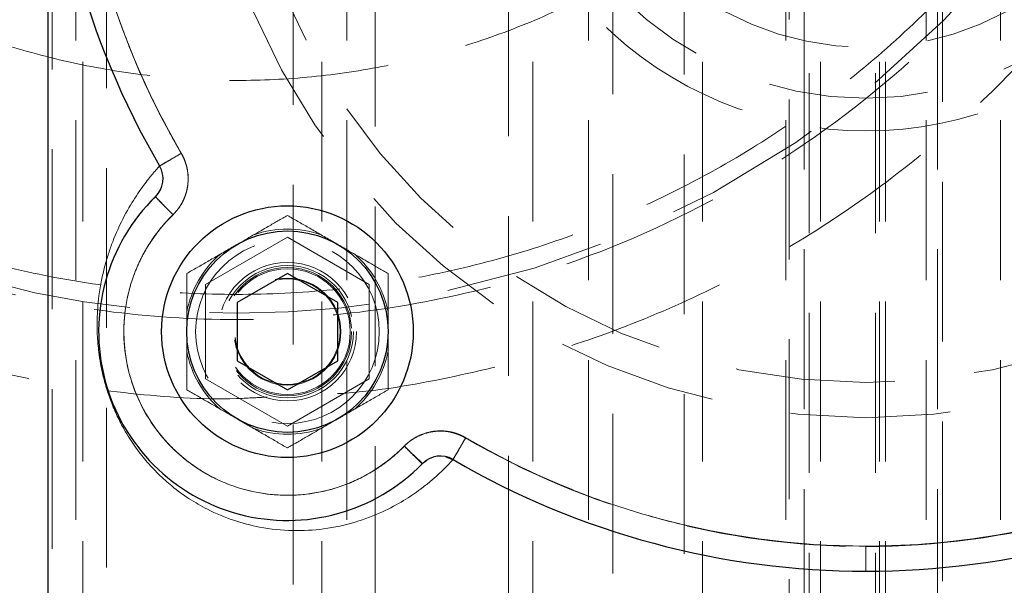
# Model space of a CAD drawing. Units: millimetres. Extents: x 0 to 420, y 0 to 297.
# Drawn here: x 259 to 267, y 219 to 223 of the extents above; entities that cross this region are included whole.
import ezdxf

# ---------------------------------------------------------------- set-up
doc = ezdxf.new("R2010")
doc.units = ezdxf.units.MM
doc.linetypes.add('HIDDEN', pattern=[1.905, 1.27, -0.635])

msp = doc.modelspace()

# ---------------------------------------------------------------- linework, layer by layer
at = {"color": 7, "linetype": 'HIDDEN', "lineweight": 18}
for p, q in [((264.9154656, 236.7454172), (264.9154656, 215.545416)), ((265.8826941, 215.545416), (265.8826941, 236.7454172)), ((265.9747251, 236.7454172), (265.9747251, 215.545416)), ((259.1832829, 216.0104156), (259.1832829, 236.2394244)), ((261.0805512, 216.0104156), (261.0805512, 236.2394244)), ((262.7567128, 216.0104156), (262.7567128, 236.2394244)), ((264.1064481, 216.0104156), (264.1064481, 236.2394244)), ((264.9529175, 236.2394304), (264.9529175, 216.0104156)), ((265.0449485, 216.0104156), (265.0449485, 236.2394244)), ((265.4819117, 236.2394304), (265.4819117, 216.0104156)), ((265.5132443, 216.0104156), (265.5132443, 236.2394244)), ((265.5616292, 216.0104156), (265.5616292, 236.2394244)), ((264.7685193, 215.545416), (264.7685193, 231.9162042)), ((266.4740258, 215.545416), (266.4740258, 231.9136829)), ((263.9595018, 231.7848236), (263.9595018, 216.0104156)), ((263.3941368, 231.6288383), (263.3941368, 215.545416)), ((260.8543445, 231.542793), (260.8543445, 216.0104156)), ((263.2015087, 215.545416), (263.2015087, 231.5628589)), ((261.2801236, 215.545416), (261.2801236, 231.4671637)), ((261.5063307, 231.3708634), (261.5063307, 215.545416)), ((262.5640848, 231.294188), (262.5640848, 216.0104156)), ((259.370664, 227.8661699), (259.370664, 215.545416)), ((259.1250923, 215.545416), (259.1250923, 227.1287979)), ((264.7938379, 226.5053422), (264.7938379, 211.2473265)), ((266.0138384, 211.2473265), (266.0138384, 226.5053422)), ((258.937711, 226.1100472), (258.937711, 216.0104156)), ((260.8076443, 221.601686), (260.1576443, 221.2264092)), ((261.4576441, 221.2264092), (260.8076443, 221.601686)), ((260.1576443, 221.2264092), (260.1576443, 220.4758556)), ((261.4576441, 220.4758556), (261.4576441, 221.2264092)), ((260.1576443, 220.4758556), (260.8076443, 220.1005758)), ((260.8076443, 220.1005758), (261.4576441, 220.4758556)), ((265.4038385, 218.9473272), (265.4038385, 219.1443414))]:
    msp.add_line(p, q, dxfattribs=at)
at = {"color": 7, "linetype": 'Continuous', "lineweight": 25}
for p, q in [((258.9038383, 225.4457832), (258.9038383, 212.447326)), ((260.8076443, 221.3130117), (260.4076442, 221.0820735)), ((261.2076443, 221.0820735), (260.8076443, 221.3130117)), ((260.4076442, 221.0820735), (260.4076442, 220.6201912)), ((261.2076443, 220.6201912), (261.2076443, 221.0820735)), ((260.4076442, 220.6201912), (260.8076443, 220.389253)), ((260.8076443, 220.389253), (261.2076443, 220.6201912))]:
    msp.add_line(p, q, dxfattribs=at)
at = {"color": 8, "linetype": 'Continuous', "lineweight": 18}
for p, q in [((261.8787126, 219.800982), (261.9153433, 219.8276848)), ((262.0664545, 219.8550732), (262.1226352, 219.8337049)), ((265.4038385, 218.9444304), (265.4038385, 218.9473272))]:
    msp.add_line(p, q, dxfattribs=at)
at = {"color": 8, "linetype": 'Continuous', "lineweight": 18, "flags": 128}
for points in [[(259.9645871, 222.2685606), (259.9309, 222.2488732), (259.8985073, 222.2299428), (259.8686541, 222.2124965), (259.8424877, 222.1972049), (259.8210133, 222.1846552), (259.8050565, 222.17533), (259.7952303, 222.1695871), (259.7919124, 222.167647)], [(259.7590503, 221.9237239), (259.7617368, 221.9209761), (259.7696929, 221.9128371), (259.782613, 221.8996198), (259.8000004, 221.8818367), (259.8211872, 221.8601645), (259.845359, 221.8354375), (259.8715867, 221.8086095), (259.8988629, 221.7807115)], [(262.12416, 219.8354007), (262.126099, 219.8387177), (262.1318416, 219.8485435), (262.1411671, 219.8644997), (262.1537168, 219.8859752), (262.1690092, 219.9121417), (262.1864554, 219.9419946), (262.2053862, 219.9743868), (262.2250733, 220.0080753)], [(261.8802351, 219.8025377), (261.8774869, 219.8052258), (261.8693487, 219.8131801), (261.8561332, 219.8260994), (261.8383475, 219.843489), (261.816676, 219.8646755), (261.7919513, 219.8888452), (261.7651232, 219.9150742), (261.7372227, 219.9423493)]]:
    msp.add_lwpolyline(points, dxfattribs=at)
at = {"color": 7, "linetype": 'HIDDEN', "lineweight": 18, "flags": 128}
for points in [[(259.9645871, 222.2685606), (259.9309, 222.2488732), (259.8985073, 222.2299428), (259.8686541, 222.2124965), (259.8424877, 222.1972049), (259.8210133, 222.1846552), (259.8050565, 222.17533), (259.7952303, 222.1695871), (259.7919124, 222.167647)], [(259.8988629, 221.7807115), (259.8715867, 221.8086095), (259.845359, 221.8354375), (259.8211872, 221.8601645), (259.8000004, 221.8818367), (259.782613, 221.8996198), (259.7696929, 221.9128371), (259.7617368, 221.9209761), (259.7590503, 221.9237239)], [(262.2250733, 220.0080753), (262.2053862, 219.9743868), (262.1864554, 219.9419946), (262.1690092, 219.9121417), (262.1537168, 219.8859752), (262.1411671, 219.8644997), (262.1318416, 219.8485435), (262.126099, 219.8387177), (262.12416, 219.8354007)], [(261.7372227, 219.9423493), (261.7651232, 219.9150742), (261.7919513, 219.8888452), (261.816676, 219.8646755), (261.8383475, 219.843489), (261.8561332, 219.8260994), (261.8693487, 219.8131801), (261.8774869, 219.8052258), (261.8802351, 219.8025377)]]:
    msp.add_lwpolyline(points, dxfattribs=at)
at = {"color": 7, "linetype": 'HIDDEN', "lineweight": 18}
for centre, radius in [((260.4038383, 228.947326), 7.95), ((265.4038383, 225.447326), 5.28), ((265.4038383, 225.447326), 5), ((265.4038383, 225.447326), 2.7407477), ((265.4038383, 225.447326), 2.3366025), ((260.8076442, 220.851132), 0.73), ((260.8076442, 220.851132), 0.55), ((260.8076442, 220.851132), 0.525), ((260.8076442, 220.851132), 0.51), ((260.8076442, 220.851132), 0.5), ((260.8076442, 220.851132), 0.425), ((260.8076442, 220.851132), 0.4188)]:
    msp.add_circle(centre, radius, dxfattribs=at)
at = {"color": 7, "linetype": 'Continuous', "lineweight": 25}
for radius in [1, 0.8]:
    msp.add_circle((260.8076442, 220.851132), radius, dxfattribs=at)
for centre, radius, start, end in [((265.4038383, 225.447326), 6.5, 149.69746262, 210.30253739), ((259.6192378, 222.0667348), 0.2, 314.35184395, 30.30253739), ((260.8076442, 220.851132), 1.5, 134.35184395, 315.64815606), ((262.023247, 219.6627256), 0.2, 59.69746262, 135.64815606), ((265.4038383, 225.447326), 6.5, 239.69746262, 300.30253739)]:
    msp.add_arc(centre, radius, start, end, dxfattribs=at)
at = {"color": 7, "linetype": 'HIDDEN', "lineweight": 18}
for start, end in [(71.00963219, 108.99036781), (131.00963219, 168.99036781), (11.00963219, 48.99036781), (191.00963219, 228.99036781), (311.00963219, 348.99036781), (251.00963219, 288.99036781)]:
    msp.add_arc((260.8076442, 220.851132), 0.815, start, end, dxfattribs=at)
for points, knots in [([(252.4038383, 228.947326), (252.4039364, 228.9172083), (252.4041317, 228.8572594), (252.4057, 228.7677763), (252.4081683, 228.6791745), (252.4115988, 228.5914639), (252.4159388, 228.504654), (252.4211661, 228.4187538), (252.4272509, 228.3337713), (252.4341654, 228.2497144), (252.4418818, 228.1665901), (252.4503724, 228.084405), (252.4596098, 228.0031651), (252.469567, 227.9228759), (252.4802169, 227.8435425), (252.4915331, 227.7651693), (252.5034891, 227.6877604), (252.5160588, 227.6113193), (252.5292165, 227.5358493), (252.5429367, 227.4613527), (252.5783523, 227.2787244), (252.6428653, 226.9925044), (252.7496816, 226.6095381), (252.8719837, 226.2417919), (253.0614917, 225.7515262), (253.3454562, 225.1532923), (253.756718, 224.4727675), (254.2219901, 223.8501418), (254.8036068, 223.2101504), (255.5231312, 222.5795038), (256.3965203, 221.9971712), (257.3358078, 221.5344136), (258.3274669, 221.1977238), (259.3573442, 220.9930073), (260.4038776, 220.9245057), (261.4503923, 220.9930095), (262.4803224, 221.19777), (263.63664, 221.5903074), (264.8758579, 222.2517242), (265.8868673, 223.0811057), (266.5857327, 223.8502109), (267.0510408, 224.4728835), (267.4622684, 225.153388), (267.7462262, 225.7516212), (267.9357333, 226.2419018), (268.0580383, 226.60968), (268.1648417, 226.9926288), (268.2343428, 227.3009984), (268.2775762, 227.5291505), (268.3021901, 227.6732334), (268.3246033, 227.8207994), (268.3446372, 227.971824), (268.3621108, 228.1262755), (268.3768332, 228.2841159), (268.3886374, 228.4453002), (268.3972485, 228.6097763), (268.4027925, 228.7774847), (268.4034876, 228.8903687), (268.4038383, 228.9473261)], [0, 0, 0, 0, 0.003601298, 0.007168315, 0.010701053, 0.014199512, 0.01766369, 0.02109359, 0.02448921, 0.027850551, 0.031177613, 0.034470395, 0.037728899, 0.040953124, 0.044143071, 0.047298739, 0.050420129, 0.05350724, 0.056560074, 0.059578629, 0.062562907, 0.078799581, 0.094634894, 0.110068873, 0.125101545, 0.157435012, 0.189051027, 0.219950011, 0.250132418, 0.292192851, 0.33384888, 0.375102067, 0.416831562, 0.458482734, 0.500057318, 0.541632996, 0.583284169, 0.62501257, 0.686991413, 0.749870456, 0.780055776, 0.810955708, 0.842570705, 0.874901188, 0.889937224, 0.905372455, 0.921206909, 0.937440611, 0.943142, 0.948966621, 0.954914473, 0.960985559, 0.967179878, 0.973497431, 0.97993822, 0.986502244, 0.993189504, 1, 1, 1, 1]), ([(268.2038383, 228.947326), (268.2037395, 228.9172181), (268.2035419, 228.857032), (268.2019303, 228.7668055), (268.1993554, 228.6766803), (268.1957231, 228.5866566), (268.1910585, 228.4967343), (268.185355, 228.4069133), (268.1786143, 228.3171938), (268.1708359, 228.2275757), (268.16202, 228.138059), (268.1521665, 228.0486437), (268.1412754, 227.9593298), (268.1293469, 227.8701174), (268.1163807, 227.7810064), (268.102377, 227.6919968), (268.0873358, 227.6030887), (268.0712569, 227.5142817), (268.035647, 227.3297312), (267.9731551, 227.0511954), (267.8710845, 226.6822238), (267.7509424, 226.3186956), (267.5671138, 225.8423794), (267.2940378, 225.264433), (266.8996684, 224.6069925), (266.4431674, 223.991003), (265.9280946, 223.4231116), (265.3601884, 222.9080236), (264.7442228, 222.4515261), (264.0867428, 222.0571284), (263.393554, 221.729572), (262.6717633, 221.4710218), (261.9279908, 221.2849943), (261.1696284, 221.1722265), (260.4038551, 221.1348766), (259.6380646, 221.1722255), (258.8797189, 221.284989), (258.1359294, 221.4710188), (257.4141542, 221.7295613), (256.7209492, 222.057123), (256.0634835, 222.4515105), (255.4475034, 222.9080168), (254.8796074, 223.4230919), (254.3645203, 223.9909941), (253.9080303, 224.6069673), (253.5136532, 225.2644214), (253.2405833, 225.8423569), (253.0567462, 226.3186738), (252.9366069, 226.6821901), (252.8345311, 227.0511735), (252.7661772, 227.3558189), (252.7216477, 227.5930646), (252.6938818, 227.761089), (252.6698201, 227.9294766), (252.6494605, 228.0982287), (252.6328094, 228.2673448), (252.6198429, 228.4368248), (252.6106507, 228.6066687), (252.6048975, 228.7768763), (252.6041915, 228.8904779), (252.6038383, 228.947326)], [0, 0, 0, 0, 0.003687145, 0.007370636, 0.011050962, 0.014728612, 0.018404077, 0.022077849, 0.02575042, 0.029422282, 0.033093929, 0.036765853, 0.040438549, 0.044112507, 0.047788221, 0.051466183, 0.055146881, 0.058830807, 0.062518448, 0.078164522, 0.093773632, 0.109383565, 0.125032105, 0.156279038, 0.187526974, 0.218773037, 0.250021661, 0.281268, 0.312516371, 0.343762677, 0.375011104, 0.406257393, 0.437505824, 0.46875213, 0.50000055, 0.531246838, 0.56249527, 0.593741573, 0.624989982, 0.656236281, 0.687484701, 0.718730906, 0.749979403, 0.781226029, 0.812474094, 0.843719594, 0.874968886, 0.890615999, 0.906225448, 0.921835018, 0.937482493, 0.94444448, 0.951394837, 0.958336866, 0.965273882, 0.972209206, 0.979146163, 0.986088073, 0.993038251, 1, 1, 1, 1]), ([(254.3038383, 228.947326), (254.303937, 228.9206437), (254.3041343, 228.8673082), (254.3057519, 228.787358), (254.3083373, 228.7075091), (254.3119852, 228.6277617), (254.3166702, 228.5481157), (254.3223991, 228.4685712), (254.3291701, 228.3891281), (254.3369836, 228.3097864), (254.3458396, 228.2305463), (254.3557381, 228.1514076), (254.3666791, 228.0723703), (254.3786625, 227.9934345), (254.3916884, 227.9146003), (254.4057569, 227.8358673), (254.4346794, 227.6853623), (254.4842401, 227.4644743), (254.564068, 227.1759232), (254.6580311, 226.8916224), (254.8018009, 226.5191156), (255.0153646, 226.0671291), (255.3237768, 225.5529739), (255.6807782, 225.0712333), (256.0835871, 224.6271143), (256.5277203, 224.2242904), (257.0094367, 223.8672864), (257.5236225, 223.5588425), (258.0657291, 223.3026756), (258.6302074, 223.1004749), (259.2118743, 222.9549918), (259.8049556, 222.8668005), (260.4038282, 222.8375905), (261.0027182, 222.8667989), (261.5957825, 222.9549854), (262.1774668, 223.1004709), (262.7419301, 223.3026641), (263.284054, 223.5588365), (263.798226, 223.8672689), (264.2799571, 224.2242817), (264.7240778, 224.6270939), (265.1269, 225.0712254), (265.4838953, 225.552951), (265.7923214, 226.0671187), (266.0058774, 226.5190927), (266.1496483, 226.891595), (266.2436027, 227.175882), (266.3234313, 227.4644484), (266.3781029, 227.7081162), (266.4147072, 227.9046048), (266.4385255, 228.0525002), (266.458679, 228.2007559), (266.4751614, 228.3493727), (266.4879965, 228.4983503), (266.4970954, 228.6476886), (266.5027901, 228.7973873), (266.5034887, 228.8973163), (266.5038383, 228.947326)], [0, 0, 0, 0, 0.004178281, 0.008351973, 0.012521789, 0.016688441, 0.020852645, 0.025015117, 0.029176576, 0.033337737, 0.037499321, 0.041662044, 0.045826624, 0.049993776, 0.054164217, 0.058338659, 0.062517813, 0.078163366, 0.093772345, 0.109382541, 0.125031735, 0.156278621, 0.187526721, 0.218772779, 0.250021443, 0.281267168, 0.312516213, 0.343762466, 0.375011086, 0.406257017, 0.437505887, 0.468751967, 0.500000733, 0.531246761, 0.562495591, 0.593741672, 0.624990413, 0.656236371, 0.687485324, 0.718731521, 0.749980102, 0.781226034, 0.812474854, 0.843720455, 0.874969872, 0.890616739, 0.906226123, 0.921835811, 0.937483589, 0.945314713, 0.953131664, 0.960939149, 0.96874189, 0.97654462, 0.984352069, 0.99216896, 1, 1, 1, 1]), ([(260.6473119, 220.33166), (260.5661706, 220.3269013), (260.2040334, 220.3056629), (259.5591359, 220.351051), (258.7229925, 220.4704296), (257.9026606, 220.676777), (257.1067033, 220.9613811), (256.342263, 221.3224877), (255.6172791, 221.7570973), (254.9380822, 222.2601809), (254.3119795, 222.827742), (253.7441392, 223.4534963), (253.2409369, 224.1321447), (252.8061998, 224.8564506), (252.4454358, 225.6198076), (252.1603373, 226.4147831), (251.9564282, 227.2344714), (251.8269275, 228.0696814), (251.8115224, 228.6317904), (251.8038382, 228.9121778)], [0, 0, 0, 0, 0.01772715, 0.079117132, 0.14051115, 0.201901081, 0.263295136, 0.324684409, 0.386079023, 0.447467608, 0.508863057, 0.570248018, 0.631646937, 0.693041619, 0.754431014, 0.815772804, 0.87721487, 0.938753159, 1, 1, 1, 1]), ([(269.0038384, 228.9121778), (268.9961491, 228.6318256), (268.9807322, 228.069717), (268.8512684, 227.2345608), (268.647367, 226.4148344), (268.3622848, 225.6198999), (268.0015079, 224.856484), (267.5667827, 224.1322065), (267.0635632, 223.4535149), (266.4957424, 222.8277839), (265.8696194, 222.2601908), (265.1904432, 221.7571497), (264.4654409, 221.3223966), (263.7010012, 220.9617628), (262.9050885, 220.675406), (262.0845228, 220.4755834), (261.4570331, 220.3675803), (261.1043741, 220.3534168), (261.0329599, 220.3505487)], [0, 0, 0, 0, 0.065393929, 0.13111539, 0.196712174, 0.262229189, 0.32777314, 0.3933435, 0.458900599, 0.524457416, 0.590011301, 0.655571523, 0.721125892, 0.786685512, 0.852240157, 0.917799574, 0.983354241, 1, 1, 1, 1]), ([(259.9650241, 228.6256022), (259.6847689, 228.1461625), (259.4682896, 227.629495), (259.177859, 226.5574532), (259.1039315, 226.0021668), (259.1037455, 224.89148), (259.1774914, 224.336169), (259.4675489, 223.2640242), (259.6838321, 222.7472757), (259.9638902, 222.2677186)], [0, 0, 0, 0, 0.25, 0.25, 0.5, 0.5, 0.75, 0.75, 1, 1, 1, 1]), ([(259.9645871, 222.2685611), (259.4009235, 223.2330576), (259.1038383, 224.3302003), (259.1038383, 226.5644518), (259.4009235, 227.6615945), (259.9645871, 228.626091)], [0, 0, 0, 0, 0.5, 0.5, 1, 1, 1, 1]), ([(268.4043936, 225.447326), (268.4043936, 224.6515518), (268.0882487, 223.8883104), (266.9628539, 222.7629156), (266.1996125, 222.4467707), (264.608064, 222.4467707), (263.8448226, 222.7629156), (262.7194279, 223.8883104), (262.4032829, 224.6515518), (262.4032829, 225.447326)], [0, 0, 0, 0, 0.25, 0.25, 0.5, 0.5, 0.75, 0.75, 1, 1, 1, 1]), ([(259.9638902, 222.2677186), (259.94371, 222.2559334), (259.9219461, 222.2432233), (259.8797365, 222.2185731), (259.8594169, 222.2067065), (259.8257208, 222.1870281), (259.8124572, 222.1792822), (259.7953235, 222.1692762), (259.7914021, 222.1669861), (259.7911934, 222.1668642)], [0, 0, 0, 0, 0.25, 0.25, 0.5, 0.5, 0.75, 0.75, 1, 1, 1, 1]), ([(259.9638897, 222.2677183), (259.9666167, 222.2629185), (259.9720676, 222.2533248), (259.9794795, 222.2385211), (259.9863171, 222.2234379), (259.9945784, 222.2029669), (260.0033194, 222.1767493), (260.0137628, 222.1338354), (260.0201083, 222.0787717), (260.0167155, 222.0124014), (260.0024407, 221.9474938), (259.9817656, 221.896089), (259.9603602, 221.8574511), (259.9419128, 221.8299277), (259.921391, 221.803865), (259.9059807, 221.7880459), (259.8982716, 221.7801324)], [0, 0, 0, 0, 0.031271479, 0.062505282, 0.093755086, 0.125074486, 0.187542408, 0.250127416, 0.375070803, 0.500013686, 0.624956934, 0.749900421, 0.812383141, 0.874952683, 0.937444675, 1, 1, 1, 1]), ([(259.8988628, 221.7807106), (259.9036991, 221.7855812), (259.9133719, 221.7953224), (259.9269032, 221.8108567), (259.9396727, 221.8270149), (259.9515791, 221.8438231), (259.962609, 221.8612182), (259.9727283, 221.8791589), (259.9819115, 221.8975964), (259.9901341, 221.9164823), (259.9973743, 221.9357656), (260.0036129, 221.9553987), (260.0167402, 222.0054929), (260.0241871, 222.0894413), (260.0061845, 222.1774152), (259.982541, 222.2358343), (259.9705716, 222.2576523), (259.9645871, 222.2685611)], [0, 0, 0, 0, 0.0388873986, 0.0777756226, 0.1166645627, 0.1555541197, 0.1944442045, 0.2333347381, 0.2722256515, 0.3111168861, 0.3500083928, 0.3889001197, 0.4277920048, 0.6434457562, 0.8590945688, 0.9295484035, 1, 1, 1, 1]), ([(259.7210646, 221.8852223), (259.7343358, 221.8989532), (259.7608923, 221.9264296), (259.7730253, 221.9400153), (259.779095, 221.9468118)], [0, 0, 0, 0, 0.4997348882, 1, 1, 1, 1]), ([(259.7583682, 221.9230563), (259.7545098, 221.9206766), (259.7505455, 221.9182316), (259.723333, 221.8874801), (259.7226062, 221.8866588)], [0, 0, 0, 0, 0.973291489, 1, 1, 1, 1]), ([(259.8982716, 221.7801324), (259.8817838, 221.796976), (259.8639955, 221.8151483), (259.829552, 221.8503352), (259.8130036, 221.8672408), (259.7856856, 221.8951484), (259.7750085, 221.906056), (259.7613726, 221.9199862), (259.7583677, 221.923056), (259.7583677, 221.923056)], [0, 0, 0, 0, 0.25, 0.25, 0.5, 0.5, 0.75, 0.75, 1, 1, 1, 1]), ([(261.7372228, 219.9423506), (261.4101457, 219.6077884), (260.9283073, 219.4747774), (260.0235264, 219.7135597), (259.6700719, 220.0670142), (259.4312897, 220.971795), (259.5643006, 221.4536334), (259.8988628, 221.7807106)], [0, 0, 0, 0, 0.3333333333, 0.3333333333, 0.6666666667, 0.6666666667, 1, 1, 1, 1]), ([(259.8982716, 221.7801323), (259.8895822, 221.7714877), (259.87222, 221.7542152), (259.8471325, 221.7274084), (259.822788, 221.6999857), (259.799252, 221.6718802), (259.776507, 221.6431101), (259.7545577, 221.6136696), (259.7158679, 221.5586085), (259.6646686, 221.4749888), (259.6087463, 221.3591842), (259.5644286, 221.2384198), (259.5216379, 221.0725111), (259.4991585, 220.8583543), (259.5232248, 220.6013333), (259.5972713, 220.3539907), (259.7184467, 220.1260152), (259.8820245, 219.9262665), (260.0816398, 219.7625259), (260.3095163, 219.6411648), (260.5567985, 219.5669166), (260.8137999, 219.5426407), (261.0279563, 219.5649438), (261.1939009, 219.6075955), (261.3146841, 219.6518063), (261.4305563, 219.7076381), (261.5220444, 219.7635632), (261.5916605, 219.8134668), (261.6419009, 219.8534631), (261.6902614, 219.8957503), (261.7206761, 219.9259055), (261.7359029, 219.9410024)], [0, 0, 0, 0, 0.008954589, 0.017891877, 0.026818989, 0.035743072, 0.044671282, 0.053610764, 0.062568639, 0.093834557, 0.125113919, 0.156379838, 0.1876592, 0.25012778, 0.312596361, 0.375064941, 0.437533521, 0.500002102, 0.562470682, 0.624939262, 0.687407842, 0.749876423, 0.812345003, 0.843610921, 0.874890284, 0.906156202, 0.937435564, 0.953093323, 0.968714425, 0.984337209, 1, 1, 1, 1]), ([(260.4076442, 221.5439529), (260.4920079, 221.5926602), (260.6315357, 221.6732163), (260.7577456, 221.7460825), (260.8076443, 221.7748911)], [0, 0, 0, 0, 0.604637236, 1, 1, 1, 1]), ([(260.8076443, 221.7748911), (260.8624133, 221.7432711), (260.9738241, 221.67895), (261.1119478, 221.5991995), (261.1908933, 221.5536234), (261.2076443, 221.5439529)], [0, 0, 0, 0, 0.432388562, 0.879561798, 1, 1, 1, 1]), ([(260.0076441, 221.3130117), (260.0624128, 221.3446335), (260.1738221, 221.4089577), (260.3119503, 221.488701), (260.3908934, 221.5342813), (260.4076442, 221.5439529)], [0, 0, 0, 0, 0.432390479, 0.879559391, 1, 1, 1, 1]), ([(261.2076443, 221.5439529), (261.2920081, 221.495246), (261.4315365, 221.4146902), (261.5577455, 221.3418215), (261.607644, 221.3130117)], [0, 0, 0, 0, 0.604635567, 1, 1, 1, 1]), ([(260.0076441, 220.8511324), (260.0076441, 220.9485467), (260.0076441, 221.1096593), (260.0076441, 221.2553935), (260.0076441, 221.3130117)], [0, 0, 0, 0, 0.60463496, 1, 1, 1, 1]), ([(261.607644, 221.3130117), (261.607644, 221.2497701), (261.607644, 221.1211249), (261.607644, 220.9616311), (261.607644, 220.8704745), (261.607644, 220.8511324)], [0, 0, 0, 0, 0.432390335, 0.879561083, 1, 1, 1, 1]), ([(260.0076441, 220.389253), (260.0076441, 220.4524947), (260.0076441, 220.5811398), (260.0076441, 220.7406336), (260.0076441, 220.8317902), (260.0076441, 220.8511324)], [0, 0, 0, 0, 0.432390335, 0.879561083, 1, 1, 1, 1]), ([(261.607644, 220.8511324), (261.607644, 220.7537169), (261.607644, 220.5926041), (261.607644, 220.4468702), (261.607644, 220.389253)], [0, 0, 0, 0, 0.604640824, 1, 1, 1, 1]), ([(260.4076442, 220.1583118), (260.3232804, 220.2070187), (260.1837519, 220.2875745), (260.0575428, 220.3604433), (260.0076441, 220.389253)], [0, 0, 0, 0, 0.604635511, 1, 1, 1, 1]), ([(261.607644, 220.389253), (261.5528751, 220.3576318), (261.441465, 220.2933084), (261.3033405, 220.2135587), (261.2243952, 220.1679823), (261.2076443, 220.1583118)], [0, 0, 0, 0, 0.432390473, 0.879562731, 1, 1, 1, 1]), ([(260.8076443, 219.9273706), (260.7528756, 219.9589924), (260.6414664, 220.0233167), (260.503338, 220.1030598), (260.424395, 220.1486402), (260.4076442, 220.1583118)], [0, 0, 0, 0, 0.432390482, 0.879559724, 1, 1, 1, 1]), ([(261.2076443, 220.1583118), (261.1232804, 220.1096049), (260.9837519, 220.0290492), (260.8575428, 219.9561804), (260.8076443, 219.9273706)], [0, 0, 0, 0, 0.604635828, 1, 1, 1, 1]), ([(261.735903, 219.9410023), (261.7398161, 219.9448994), (261.747637, 219.9526879), (261.7599662, 219.9637418), (261.7727137, 219.9743137), (261.7902831, 219.9876794), (261.8132699, 220.0030237), (261.8519159, 220.0244152), (261.9033625, 220.0450603), (261.9682849, 220.0592953), (262.0346668, 220.0626476), (262.0897107, 220.0562624), (262.1326311, 220.0458037), (262.1640505, 220.0352646), (262.1946063, 220.02234), (262.2139304, 220.0116433), (262.2235955, 220.0062933)], [0, 0, 0, 0, 0.031280564, 0.062517341, 0.093763894, 0.125073742, 0.18754162, 0.250126003, 0.375069516, 0.500012779, 0.624955653, 0.749899021, 0.812380744, 0.87495194, 0.937456185, 1, 1, 1, 1]), ([(262.2250733, 220.0080748), (262.2190965, 220.0114498), (262.2071428, 220.0181997), (262.1885814, 220.0271376), (262.1696199, 220.0351757), (262.1502601, 220.0422095), (262.1305662, 220.0482426), (262.1105871, 220.0532533), (262.0903768, 220.0572298), (262.0699882, 220.0601613), (262.0494763, 220.0620402), (262.0288922, 220.0628606), (261.97711, 220.062263), (261.8941839, 220.0472282), (261.8141108, 220.0065859), (261.7640315, 219.9683253), (261.7461589, 219.9510087), (261.7372228, 219.9423506)], [0, 0, 0, 0, 0.038887399, 0.077775623, 0.116664563, 0.15555412, 0.194444204, 0.233334738, 0.272225652, 0.311116886, 0.350008393, 0.38890012, 0.427792005, 0.643445756, 0.859094569, 0.929548403, 1, 1, 1, 1]), ([(262.1226356, 219.8337068), (262.1229042, 219.8341659), (262.125311, 219.8382803), (262.1354429, 219.8556002), (262.1431967, 219.868855), (262.1628181, 219.902397), (262.1746233, 219.9225775), (262.1991656, 219.9645314), (262.211831, 219.9861823), (262.2235957, 220.0062936)], [0, 0, 0, 0, 0.25, 0.25, 0.5, 0.5, 0.75, 0.75, 1, 1, 1, 1]), ([(262.2235957, 220.0062936), (262.7031922, 219.725741), (263.2200772, 219.5090199), (264.2926307, 219.2183059), (264.8483067, 219.1443428), (265.4038383, 219.1443404)], [0, 0, 0, 0, 0.5, 0.5, 1, 1, 1, 1]), ([(268.5826032, 220.0080748), (267.6181067, 219.4444113), (266.520964, 219.147326), (264.2867125, 219.147326), (263.1895698, 219.4444113), (262.2250733, 220.0080748)], [0, 0, 0, 0, 0.5, 0.5, 1, 1, 1, 1]), ([(265.4038383, 219.1443404), (265.9593749, 219.1443434), (266.5150469, 219.2183061), (267.5875998, 219.5090201), (268.1044845, 219.7257412), (268.5840808, 220.0062936)], [0, 0, 0, 0, 0.5, 0.5, 1, 1, 1, 1]), ([(261.8787125, 219.8009819), (261.8787125, 219.8009819), (261.8756452, 219.8039893), (261.8617262, 219.8176365), (261.8508273, 219.8283225), (261.8229419, 219.8556633), (261.8060498, 219.8722255), (261.7708909, 219.9066977), (261.7527332, 219.9245008), (261.735903, 219.9410023)], [0, 0, 0, 0, 0.25, 0.25, 0.5, 0.5, 0.75, 0.75, 1, 1, 1, 1])]:
    msp.add_open_spline(points, degree=3, knots=knots, dxfattribs=at)
at = {"color": 8, "linetype": 'Continuous', "lineweight": 18}
for points, knots in [([(259.9645871, 228.626091), (259.9519132, 228.6042313), (259.9265736, 228.5605259), (259.8895751, 228.4944134), (259.8533351, 228.4279263), (259.8179248, 228.3610228), (259.7833253, 228.2937143), (259.7495416, 228.2259976), (259.7165723, 228.1578736), (259.6844179, 228.089342), (259.6530782, 228.0204031), (259.6225531, 227.9510562), (259.5483636, 227.7768761), (259.4405226, 227.4935707), (259.3184208, 227.0951625), (259.2228081, 226.6895464), (259.1542933, 226.2785068), (259.1129901, 225.863829), (259.0992626, 225.4473436), (259.1129892, 225.0308407), (259.1542885, 224.6161809), (259.2228045, 224.2051236), (259.3184113, 223.7995256), (259.4405163, 223.4010967), (259.5558487, 223.0981182), (259.6475858, 222.8856743), (259.7054231, 222.7594595), (259.765989, 222.6346029), (259.829348, 222.5111403), (259.8952605, 222.3889323), (259.9414705, 222.3086982), (259.9645871, 222.2685611)], [0, 0, 0, 0, 0.011376802, 0.022746346, 0.034110274, 0.045470226, 0.056827847, 0.068184782, 0.079542677, 0.090903176, 0.102267923, 0.11363856, 0.125016727, 0.187509951, 0.250011444, 0.312504668, 0.37500616, 0.437499573, 0.500000878, 0.562494289, 0.624995593, 0.687488817, 0.74999031, 0.812483534, 0.874985026, 0.895836596, 0.916668362, 0.937490447, 0.958312993, 0.979146136, 1, 1, 1, 1]), ([(259.9645871, 222.2685611), (259.9673177, 222.2637586), (259.9727754, 222.2541597), (259.9801963, 222.2393481), (259.9870418, 222.2242574), (259.9953126, 222.2037747), (260.0040635, 222.1775422), (260.014518, 222.1346007), (260.0208708, 222.0795003), (260.0174718, 222.0130834), (260.0031737, 221.9481331), (259.982468, 221.896701), (259.9610337, 221.8580455), (259.9425605, 221.8305121), (259.9220117, 221.8044421), (259.9065811, 221.7886231), (259.8988628, 221.7807106)], [0, 0, 0, 0, 0.031274119, 0.062508195, 0.093755983, 0.125071162, 0.187542913, 0.250121433, 0.375067366, 0.500014719, 0.624961941, 0.749907402, 0.812381661, 0.874956745, 0.937454019, 1, 1, 1, 1]), ([(262.1226308, 219.8337092), (262.1221308, 219.8331535), (262.1211309, 219.8320423), (262.1188869, 219.8295608), (262.1160942, 219.826488), (262.1126961, 219.82277), (262.1087033, 219.8184273), (262.1041061, 219.8134633), (262.0988994, 219.8078871), (262.0930769, 219.8017064), (262.0795628, 219.7875071), (262.053648, 219.760949), (262.0060946, 219.7152915), (261.9445122, 219.6609435), (261.8573548, 219.5917365), (261.7358335, 219.5086583), (261.5644313, 219.4159322), (261.3525181, 219.3336435), (261.1093998, 219.279225), (260.8506748, 219.2634688), (260.6070127, 219.2881484), (260.3785129, 219.3477682), (260.1911933, 219.4258956), (260.0275804, 219.5198095), (259.8982926, 219.6137366), (259.7834876, 219.7161048), (259.6854482, 219.8208456), (259.5942865, 219.9380646), (259.5185132, 220.0566938), (259.4553721, 220.1775374), (259.408548, 220.2867159), (259.3713539, 220.3941195), (259.3431576, 220.4957959), (259.3219619, 220.5964753), (259.3058874, 220.7041354), (259.2969713, 220.8105803), (259.294489, 220.9251177), (259.2991381, 221.033932), (259.311204, 221.1502935), (259.3300448, 221.2616949), (259.3559336, 221.372559), (259.3859071, 221.4737403), (259.4335521, 221.6072499), (259.5053152, 221.7642753), (259.5992464, 221.9236325), (259.6730158, 222.0257824), (259.721549, 222.0867912), (259.7511244, 222.1219337), (259.7735429, 222.1474367), (259.7847163, 222.1597761), (259.7895793, 222.1651024), (259.7906567, 222.1662737), (259.7911954, 222.1668593)], [0, 0, 0, 0, 0.0056122002, 0.0112243642, 0.0168365009, 0.0224486317, 0.0280607717, 0.0336729145, 0.0392850479, 0.0448971695, 0.0505092856, 0.0745794464, 0.0986496182, 0.123275214, 0.1479010208, 0.1822441598, 0.2165878377, 0.2534059817, 0.2902222342, 0.3228956446, 0.3555671964, 0.3808478334, 0.4061262565, 0.4239640868, 0.4418007565, 0.4555822861, 0.4693629187, 0.4819817902, 0.4945967647, 0.5035353069, 0.5124679971, 0.5192372236, 0.5260040294, 0.5331329234, 0.5402660183, 0.5504132237, 0.5605668893, 0.5746576306, 0.5887518122, 0.6082652153, 0.627780382, 0.6496427316, 0.6715054232, 0.7219304526, 0.7833909487, 0.8489770467, 0.8805191386, 0.9120612215, 0.9444325271, 0.9768038573, 0.9884019205, 1, 1, 1, 1]), ([(259.8988628, 221.7807106), (259.8901621, 221.7720657), (259.8727776, 221.7547927), (259.8476572, 221.7279835), (259.8232805, 221.7005571), (259.7997129, 221.6724465), (259.7769371, 221.64367), (259.7549576, 221.6142218), (259.7162138, 221.5591443), (259.664941, 221.4754935), (259.6089345, 221.359635), (259.564546, 221.238806), (259.521681, 221.0727995), (259.499148, 220.8585039), (259.5232179, 220.6013103), (259.5973339, 220.3538089), (259.7186383, 220.1257072), (259.8823936, 219.9258814), (260.0822194, 219.7621261), (260.3103211, 219.6408217), (260.5578225, 219.5667057), (260.8150161, 219.5426358), (261.0292932, 219.5651669), (261.1953007, 219.6080282), (261.3161124, 219.6524082), (261.4319929, 219.7084186), (261.5234694, 219.7644988), (261.5930646, 219.8145284), (261.6432834, 219.8546199), (261.6916165, 219.8970028), (261.7220077, 219.9272218), (261.7372228, 219.9423506)], [0, 0, 0, 0, 0.008954627, 0.017891929, 0.026819039, 0.035743116, 0.044671325, 0.05361082, 0.06256873, 0.093834683, 0.125114071, 0.156380024, 0.187659412, 0.25012795, 0.312596489, 0.375065027, 0.437533566, 0.500002104, 0.562470643, 0.624939182, 0.68740772, 0.749876259, 0.812344797, 0.84361075, 0.874890138, 0.906156091, 0.937435479, 0.953093286, 0.968714385, 0.984337164, 1, 1, 1, 1]), ([(261.7372228, 219.9423506), (261.7411315, 219.9462548), (261.7489439, 219.9540582), (261.7612635, 219.9651343), (261.7740045, 219.9757293), (261.7915681, 219.9891258), (261.8145495, 220.0045069), (261.8531934, 220.0259528), (261.9046481, 220.0466609), (261.9695965, 220.0609597), (262.036015, 220.0643599), (262.091093, 220.0580035), (262.1340427, 220.0475632), (262.1654832, 220.0370351), (262.1960618, 220.0241181), (262.2154003, 220.013424), (262.2250733, 220.0080748)], [0, 0, 0, 0, 0.031274119, 0.062508195, 0.093755983, 0.125071162, 0.187542913, 0.250121433, 0.375067366, 0.500014719, 0.624961941, 0.749907402, 0.812381661, 0.874956745, 0.937454019, 1, 1, 1, 1]), ([(262.2250733, 220.0080748), (262.246933, 219.995401), (262.2906384, 219.9700614), (262.3567509, 219.9330629), (262.423238, 219.8968229), (262.4901415, 219.8614126), (262.55745, 219.8268131), (262.6251667, 219.7930294), (262.6932907, 219.7600601), (262.7618223, 219.7279056), (262.8307612, 219.6965659), (262.9001081, 219.6660409), (263.0742886, 219.5918513), (263.3575939, 219.4840101), (263.7560026, 219.3619084), (264.1616183, 219.2662959), (264.5726575, 219.197781), (264.9873349, 219.156478), (265.4038199, 219.1427503), (265.8203232, 219.1564768), (266.234983, 219.1977763), (266.6460407, 219.2662922), (267.0516387, 219.3618991), (267.4500676, 219.4840041), (267.7530461, 219.5993365), (267.96549, 219.6910736), (268.0917048, 219.7489109), (268.2165614, 219.8094767), (268.340024, 219.8728357), (268.462232, 219.9387483), (268.5424661, 219.9849583), (268.5826032, 220.0080748)], [0, 0, 0, 0, 0.011376802, 0.022746346, 0.034110274, 0.045470226, 0.056827847, 0.068184782, 0.079542677, 0.090903176, 0.102267923, 0.11363856, 0.125016727, 0.18751014, 0.250011444, 0.312504856, 0.37500616, 0.437499384, 0.500000877, 0.562494101, 0.624995593, 0.687488817, 0.74999031, 0.812483534, 0.874985026, 0.895836596, 0.916668362, 0.937490447, 0.958312993, 0.979146136, 1, 1, 1, 1])]:
    msp.add_open_spline(points, degree=3, knots=knots, dxfattribs=at)

doc.saveas('drawing.dxf')
